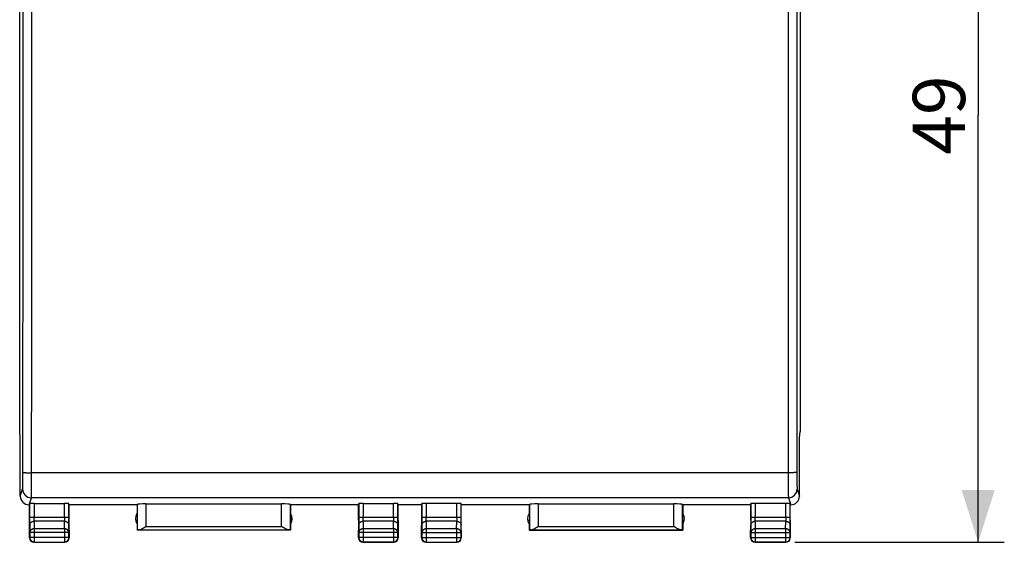
# Model space of a CAD drawing. Units: millimetres. Extents: x -58.2 to 34.1, y -24.5 to 45.3.
# Drawn here: x -22.4 to 34.1, y -24.5 to 5.5 of the extents above; entities that cross this region are included whole.
import ezdxf

# ---------------------------------------------------------------- set-up
doc = ezdxf.new("R2010")
doc.units = ezdxf.units.MM
doc.header["$LTSCALE"] = 16.335
doc.layers.get('0').update_dxf_attribs({"linetype": 'CONTINUOUS'})
doc.styles.get("Standard").update_dxf_attribs({"font": 'txt', "width": 0.8})
doc.dimstyles.new('DIMSTYLE_1', dxfattribs={"dimtxt": 3, "dimasz": 3, "dimexe": 0.18, "dimexo": 0.0625, "dimgap": 0.09, "dimtad": 1, "dimdsep": 46, "dimtxsty": 'STANDARD', "dimblk": '_FILLED', "dimblk1": '_FILLED', "dimblk2": '_FILLED', "dimcen": 0.09, "dimadec": 0, "dimazin": 0, "dimtfac": 1, "dimtofl": 0, "dimtmove": 0, "dimatfit": 3, "dimldrblk": '_FILLED', "dimfxl": 1, "dimtolj": 1, "dimarcsym": 0})

# ---------------------------------------------------------------- blocks, each defined once
blk = doc.blocks.new('_FILLED')
at = {"color": 0, "linetype": 'BYBLOCK'}
blk.add_solid([(0, 0), (-1, 0.317), (-1, -0.317)], dxfattribs=at)
blk = doc.blocks.new('*D1')
at = {"color": 7, "linetype": 'CONTINUOUS'}
for p, q in [((22.075, 24.5), (34.101, 24.5)), ((32.601, 24.5), (32.601, 0)), ((32.601, -24.5), (32.601, 0)), ((22.075, -24.5), (34.101, -24.5))]:
    blk.add_line(p, q, dxfattribs=at)
at = {"color": 7, "linetype": 'CONTINUOUS', "xscale": 3, "yscale": 3, "zscale": 3}
for p, rotation in [((32.601, 24.5), 90), ((32.601, -24.5), 270)]:
    blk.add_blockref('_FILLED', p, dxfattribs=dict(at, rotation=rotation))
at = {"color": 7, "linetype": 'CONTINUOUS', "insert": (28.851, 0), "char_height": 3, "width": 4.71429, "attachment_point": 2, "rotation": 90, "line_spacing_factor": 0.9}
blk.add_mtext('49', dxfattribs=at)

msp = doc.modelspace()

# ---------------------------------------------------------------- linework, layer by layer
at = {"color": 7, "linetype": 'CONTINUOUS'}
for p, q in [((-22.385, -18.147), (-22.385, 18.147)), ((22.385, 18.147), (22.385, -18.147)), ((-22.35, -18.5), (-22.385, -18.147)), ((-22.35, -21.85), (-22.35, -18.5)), ((22.35, -18.5), (22.385, -18.147)), ((22.35, -21.85), (22.35, -18.5)), ((-21.82, -22.35), (-21.85, -22.35)), ((-21.82, -22.35), (-21.813, -22.284)), ((-21.82, -23.223), (-21.82, -22.35)), ((-21.563, -22.271), (-19.812, -22.271)), ((-19.555, -22.35), (-19.562, -22.284)), ((-19.555, -23.223), (-19.555, -22.35)), ((-15.645, -22.35), (-19.555, -22.35)), ((-15.655, -22.35), (-15.655, -22.857)), ((-15.645, -22.35), (-15.642, -22.324)), ((-15.645, -22.35), (-15.645, -23.223)), ((-15.142, -22.298), (-7.358, -22.298)), ((-6.855, -22.35), (-6.858, -22.324)), ((-2.945, -22.35), (-6.855, -22.35)), ((-6.855, -22.35), (-6.855, -23.223)), ((-6.845, -22.35), (-6.845, -22.857)), ((-2.945, -22.35), (-2.938, -22.284)), ((-2.945, -23.223), (-2.945, -22.35)), ((-2.688, -22.271), (-0.937, -22.271)), ((-0.68, -22.35), (-0.687, -22.284)), ((0.68, -22.35), (-0.68, -22.35)), ((-0.68, -23.223), (-0.68, -22.35)), ((0.68, -22.35), (0.687, -22.284)), ((0.68, -23.223), (0.68, -22.35)), ((2.688, -22.271), (0.937, -22.271)), ((2.945, -22.35), (2.938, -22.284)), ((6.855, -22.35), (2.945, -22.35)), ((2.945, -23.223), (2.945, -22.35)), ((6.845, -22.35), (6.845, -22.857)), ((6.855, -22.35), (6.858, -22.324)), ((6.855, -22.35), (6.855, -23.223)), ((7.358, -22.298), (15.142, -22.298)), ((15.645, -22.35), (15.642, -22.324)), ((19.555, -22.35), (15.645, -22.35)), ((15.645, -22.35), (15.645, -23.223)), ((15.655, -22.35), (15.655, -22.857)), ((19.555, -22.35), (19.562, -22.284)), ((19.555, -23.223), (19.555, -22.35)), ((21.563, -22.271), (19.812, -22.271)), ((21.82, -22.35), (21.813, -22.284)), ((21.85, -22.35), (21.82, -22.35)), ((21.82, -23.223), (21.82, -22.35)), ((-21.825, -23.8), (-21.82, -23.223)), ((-19.55, -23.8), (-19.555, -23.223)), ((-15.745, -23.223), (-15.645, -23.223)), ((-15.653, -23.446), (-15.65, -23.8)), ((-15.645, -23.223), (-15.65, -23.8)), ((-6.855, -23.223), (-6.755, -23.223)), ((-6.855, -23.223), (-6.85, -23.8)), ((-6.847, -23.446), (-6.85, -23.8)), ((-2.945, -23.223), (-2.95, -23.8)), ((-0.68, -23.223), (-0.675, -23.8)), ((0.675, -23.8), (0.68, -23.223)), ((2.95, -23.8), (2.945, -23.223)), ((6.755, -23.223), (6.855, -23.223)), ((6.847, -23.446), (6.85, -23.8)), ((6.855, -23.223), (6.85, -23.8)), ((15.645, -23.223), (15.745, -23.223)), ((15.645, -23.223), (15.65, -23.8)), ((15.653, -23.446), (15.65, -23.8)), ((19.555, -23.223), (19.55, -23.8)), ((21.82, -23.223), (21.825, -23.8)), ((-21.825, -24.25), (-21.825, -23.8)), ((-19.55, -23.8), (-19.55, -24.25)), ((-15.642, -23.792), (-15.65, -23.8)), ((-6.85, -23.8), (-15.65, -23.8)), ((-6.858, -23.792), (-6.85, -23.8)), ((-2.95, -24.25), (-2.95, -23.8)), ((-0.675, -23.8), (-0.675, -24.25)), ((0.675, -24.25), (0.675, -23.8)), ((2.95, -23.8), (2.95, -24.25)), ((6.858, -23.792), (6.85, -23.8)), ((6.85, -23.8), (15.65, -23.8)), ((15.642, -23.792), (15.65, -23.8)), ((19.55, -24.25), (19.55, -23.8)), ((21.825, -23.8), (21.825, -24.25)), ((-21.575, -24.5), (-19.8, -24.5)), ((-0.925, -24.5), (-2.7, -24.5)), ((0.925, -24.5), (2.7, -24.5)), ((21.575, -24.5), (19.8, -24.5))]:
    msp.add_line(p, q, dxfattribs=at)
at = {"color": 253, "linetype": 'CONTINUOUS'}
for p, q in [((21.7, -20.512), (-21.7, -20.512)), ((-22.35, -21.85), (-22.217, -21.449)), ((22.217, -21.449), (22.35, -21.85)), ((-21.85, -22.35), (-21.717, -21.949)), ((21.717, -21.949), (-21.717, -21.949)), ((21.717, -21.949), (21.85, -22.35)), ((-21.813, -22.284), (-21.813, -23.078)), ((-21.563, -22.271), (-21.563, -23.078)), ((-19.812, -23.078), (-19.812, -22.271)), ((-19.562, -23.078), (-19.562, -22.284)), ((-15.642, -22.324), (-15.642, -23.792)), ((-15.142, -22.298), (-15.142, -23.591)), ((-7.358, -23.591), (-7.358, -22.298)), ((-6.858, -23.792), (-6.858, -22.324)), ((-2.938, -22.284), (-2.938, -23.078)), ((-2.688, -22.271), (-2.688, -23.078)), ((-0.937, -23.078), (-0.937, -22.271)), ((-0.687, -23.078), (-0.687, -22.284)), ((0.687, -22.284), (0.687, -23.078)), ((0.937, -22.271), (0.937, -23.078)), ((2.688, -23.078), (2.688, -22.271)), ((2.938, -23.078), (2.938, -22.284)), ((6.858, -22.324), (6.858, -23.792)), ((7.358, -22.298), (7.358, -23.591)), ((15.142, -23.591), (15.142, -22.298)), ((15.642, -23.792), (15.642, -22.324)), ((19.562, -22.284), (19.562, -23.078)), ((19.812, -22.271), (19.812, -23.078)), ((21.563, -23.078), (21.563, -22.271)), ((21.813, -23.078), (21.813, -22.284)), ((-19.562, -23.078), (-21.813, -23.078)), ((-0.687, -23.078), (-2.938, -23.078)), ((2.938, -23.078), (0.687, -23.078)), ((21.813, -23.078), (19.562, -23.078)), ((-21.812, -23.511), (-21.808, -23.944)), ((-21.562, -23.295), (-21.558, -23.728)), ((-19.813, -23.295), (-21.562, -23.295)), ((-19.817, -23.728), (-19.813, -23.295)), ((-19.567, -23.944), (-19.563, -23.511)), ((-15.142, -23.591), (-7.358, -23.591)), ((-2.937, -23.511), (-2.933, -23.944)), ((-0.938, -23.295), (-2.687, -23.295)), ((-2.687, -23.295), (-2.683, -23.728)), ((-0.942, -23.728), (-0.938, -23.295)), ((-0.692, -23.944), (-0.688, -23.511)), ((0.688, -23.511), (0.692, -23.944)), ((2.687, -23.295), (0.938, -23.295)), ((0.938, -23.295), (0.942, -23.728)), ((2.683, -23.728), (2.687, -23.295)), ((2.933, -23.944), (2.937, -23.511)), ((7.358, -23.591), (15.142, -23.591)), ((19.563, -23.511), (19.567, -23.944)), ((21.562, -23.295), (19.813, -23.295)), ((19.813, -23.295), (19.817, -23.728)), ((21.558, -23.728), (21.562, -23.295)), ((21.808, -23.944), (21.812, -23.511)), ((-21.808, -24.233), (-21.825, -24.25)), ((-19.567, -23.944), (-21.808, -23.944)), ((-21.808, -23.944), (-21.808, -24.233)), ((-19.567, -24.233), (-21.808, -24.233)), ((-19.817, -23.728), (-21.558, -23.728)), ((-21.558, -23.728), (-21.558, -24.483)), ((-19.817, -23.728), (-19.817, -24.483)), ((-19.567, -24.233), (-19.567, -23.944)), ((-19.567, -24.233), (-19.55, -24.25)), ((-15.541, -23.791), (-6.959, -23.791)), ((-2.933, -24.233), (-2.95, -24.25)), ((-0.692, -23.944), (-2.933, -23.944)), ((-2.933, -23.944), (-2.933, -24.233)), ((-0.692, -24.233), (-2.933, -24.233)), ((-0.942, -23.728), (-2.683, -23.728)), ((-2.683, -23.728), (-2.683, -24.483)), ((-0.942, -23.728), (-0.942, -24.483)), ((-0.692, -24.233), (-0.692, -23.944)), ((-0.692, -24.233), (-0.675, -24.25)), ((0.692, -24.233), (0.675, -24.25)), ((0.692, -23.944), (2.933, -23.944)), ((0.692, -23.944), (0.692, -24.233)), ((0.692, -24.233), (2.933, -24.233)), ((2.683, -23.728), (0.942, -23.728)), ((0.942, -23.728), (0.942, -24.483)), ((2.683, -23.728), (2.683, -24.483)), ((2.933, -24.233), (2.933, -23.944)), ((2.933, -24.233), (2.95, -24.25)), ((6.959, -23.791), (15.541, -23.791)), ((19.567, -24.233), (19.55, -24.25)), ((19.567, -23.944), (21.808, -23.944)), ((19.567, -23.944), (19.567, -24.233)), ((19.567, -24.233), (21.808, -24.233)), ((21.558, -23.728), (19.817, -23.728)), ((19.817, -23.728), (19.817, -24.483)), ((21.558, -23.728), (21.558, -24.483)), ((21.808, -24.233), (21.808, -23.944)), ((21.808, -24.233), (21.825, -24.25)), ((-21.558, -24.483), (-21.575, -24.5)), ((-21.558, -24.483), (-19.817, -24.483)), ((-19.817, -24.483), (-19.8, -24.5)), ((-2.683, -24.483), (-2.7, -24.5)), ((-2.683, -24.483), (-0.942, -24.483)), ((-0.942, -24.483), (-0.925, -24.5)), ((0.942, -24.483), (0.925, -24.5)), ((0.942, -24.483), (2.683, -24.483)), ((2.683, -24.483), (2.7, -24.5)), ((19.817, -24.483), (19.8, -24.5)), ((19.817, -24.483), (21.558, -24.483)), ((21.558, -24.483), (21.575, -24.5))]:
    msp.add_line(p, q, dxfattribs=at)
for centre, radius, start, end in [((-21.716, -21.448), 0.5, 180.1031, 269.9761), ((21.716, -21.448), 0.5, 270.0239, 359.8969), ((-21.558, -24.233), 0.25, 180.0019, 269.9981), ((-19.817, -24.233), 0.25, 270.0019, 359.9981), ((-2.683, -24.233), 0.25, 180.0019, 269.9981), ((-0.942, -24.233), 0.25, 270.0019, 359.9981), ((0.942, -24.233), 0.25, 180.0019, 269.9981), ((2.683, -24.233), 0.25, 270.0019, 359.9981), ((19.817, -24.233), 0.25, 180.0019, 269.9981), ((21.558, -24.233), 0.25, 270.0019, 359.9981)]:
    msp.add_arc(centre, radius, start, end, dxfattribs=at)
at = {"color": 7, "linetype": 'CONTINUOUS'}
for centre, start, end in [((-21.85, -21.85), 179.9681, 269.9607), ((21.85, -21.85), 269.9963, 0.0037), ((-15.25, -23.15), 144.1421, 216.2517), ((-7.25, -23.15), 323.7483, 35.8579), ((7.25, -23.15), 144.1421, 216.2517), ((15.25, -23.15), 323.7483, 35.8579)]:
    msp.add_arc(centre, 0.5, start, end, dxfattribs=at)
for centre, major_axis, ratio, start_param, end_param in [((-21.563, -22.284), (0.25, 0), 0.052408, 1.570796, 3.136357), ((-19.812, -22.284), (0.25, 0), 0.052408, 0.005236, 1.570796), ((-15.142, -22.324), (0.5, 0), 0.052408, 1.570796, 3.136357), ((-7.358, -22.324), (0.5, 0), 0.052408, 0.005236, 1.570796), ((-2.688, -22.284), (0.25, 0), 0.052408, 1.570796, 3.136357), ((-0.937, -22.284), (0.25, 0), 0.052408, 0.005236, 1.570796), ((0.937, -22.284), (0.25, 0), 0.052408, 1.570796, 3.136357), ((2.688, -22.284), (0.25, 0), 0.052408, 0.005236, 1.570796), ((7.358, -22.324), (0.5, 0), 0.052408, 1.570796, 3.136357), ((15.142, -22.324), (0.5, 0), 0.052408, 0.005236, 1.570796), ((19.812, -22.284), (0.25, 0), 0.052408, 1.570796, 3.136357), ((21.563, -22.284), (0.25, 0), 0.052408, 0.005236, 1.570796), ((-21.575, -24.25), (0.177, 0.177), 0.999973, -3.926977, -2.356208), ((-19.8, -24.25), (0.177, -0.177), 0.999973, -0.785384, 0.785384), ((-15.142, -23.792), (0.5, 0), 0.005236, 2.495471, 3.136357), ((-7.358, -23.792), (0.5, 0), 0.005236, 0.005236, 0.646122), ((-2.7, -24.25), (0.177, 0.177), 0.999973, -3.926977, -2.356208), ((-0.925, -24.25), (0.177, -0.177), 0.999973, -0.785384, 0.785384), ((0.925, -24.25), (0.177, 0.177), 0.999973, -3.926977, -2.356208), ((2.7, -24.25), (0.177, -0.177), 0.999973, -0.785384, 0.785384), ((7.358, -23.792), (0.5, 0), 0.005236, 2.495471, 3.136357), ((15.142, -23.792), (0.5, 0), 0.005236, 0.005236, 0.646122), ((19.8, -24.25), (0.177, 0.177), 0.999973, -3.926977, -2.356208), ((21.575, -24.25), (0.177, -0.177), 0.999973, -0.785384, 0.785384)]:
    msp.add_ellipse(centre, major_axis=major_axis, ratio=ratio, start_param=start_param, end_param=end_param, dxfattribs=at)
at = {"color": 253, "linetype": 'CONTINUOUS'}
for points, knots in [([(-22.2, -20.492), (-22.199, -18.541), (-22.196, -14.638), (-22.194, -8.784), (-22.193, -2.928), (-22.193, 2.928), (-22.194, 8.784), (-22.196, 14.638), (-22.199, 18.541), (-22.2, 20.492)], [0, 0, 0, 0, 0.142808, 0.285665, 0.428552, 0.571448, 0.714335, 0.857192, 1, 1, 1, 1]), ([(-21.7, -20.512), (-21.699, -18.559), (-21.696, -14.653), (-21.694, -8.793), (-21.693, -2.931), (-21.693, 2.931), (-21.694, 8.793), (-21.696, 14.653), (-21.699, 18.559), (-21.7, 20.512)], [0, 0, 0, 0, 0.142808, 0.285665, 0.428552, 0.571448, 0.714335, 0.857192, 1, 1, 1, 1]), ([(21.7, 20.512), (21.699, 18.559), (21.696, 14.653), (21.694, 8.793), (21.693, 2.931), (21.693, -2.931), (21.694, -8.793), (21.696, -14.653), (21.699, -18.559), (21.7, -20.512)], [0, 0, 0, 0, 0.142808, 0.285665, 0.428552, 0.571448, 0.714335, 0.857192, 1, 1, 1, 1]), ([(22.2, 20.492), (22.199, 18.541), (22.196, 14.638), (22.194, 8.784), (22.193, 2.928), (22.193, -2.928), (22.194, -8.784), (22.196, -14.638), (22.199, -18.541), (22.2, -20.492)], [0, 0, 0, 0, 0.142808, 0.285665, 0.428552, 0.571448, 0.714335, 0.857192, 1, 1, 1, 1]), ([(-22.217, -21.449), (-22.216, -21.447), (-22.215, -21.439), (-22.213, -21.423), (-22.212, -21.4), (-22.211, -21.369), (-22.209, -21.332), (-22.208, -21.288), (-22.207, -21.238), (-22.206, -21.182), (-22.205, -21.121), (-22.204, -21.054), (-22.203, -20.983), (-22.202, -20.907), (-22.201, -20.829), (-22.201, -20.747), (-22.2, -20.663), (-22.2, -20.578), (-22.2, -20.521), (-22.2, -20.492)], [0, 0, 0, 0, 0.008814, 0.025366, 0.049571, 0.08126, 0.120199, 0.166096, 0.218606, 0.277334, 0.341837, 0.411628, 0.486182, 0.564935, 0.647292, 0.732634, 0.820316, 0.909675, 1, 1, 1, 1]), ([(-22.2, -20.492), (-22.199, -20.493), (-22.193, -20.495), (-22.182, -20.497), (-22.163, -20.499), (-22.138, -20.501), (-22.107, -20.503), (-22.07, -20.505), (-22.027, -20.507), (-21.98, -20.509), (-21.929, -20.51), (-21.875, -20.511), (-21.818, -20.512), (-21.759, -20.512), (-21.72, -20.512), (-21.7, -20.512)], [0, 0, 0, 0, 0.010401, 0.034169, 0.0715, 0.121968, 0.184893, 0.259398, 0.344433, 0.438794, 0.541139, 0.650014, 0.763871, 0.88109, 1, 1, 1, 1]), ([(-21.717, -21.949), (-21.716, -21.945), (-21.715, -21.932), (-21.713, -21.909), (-21.712, -21.874), (-21.711, -21.829), (-21.709, -21.773), (-21.708, -21.707), (-21.707, -21.632), (-21.706, -21.548), (-21.705, -21.455), (-21.704, -21.355), (-21.703, -21.249), (-21.702, -21.136), (-21.701, -21.018), (-21.701, -20.895), (-21.701, -20.77), (-21.7, -20.642), (-21.7, -20.555), (-21.7, -20.512)], [0, 0, 0, 0, 0.008742, 0.025258, 0.049442, 0.081119, 0.120051, 0.165945, 0.218455, 0.277186, 0.341693, 0.411492, 0.486054, 0.564817, 0.647187, 0.732542, 0.820238, 0.909613, 1, 1, 1, 1]), ([(22.2, -20.492), (22.199, -20.493), (22.193, -20.495), (22.182, -20.497), (22.163, -20.499), (22.138, -20.501), (22.107, -20.503), (22.07, -20.505), (22.027, -20.507), (21.98, -20.509), (21.929, -20.51), (21.875, -20.511), (21.818, -20.512), (21.759, -20.512), (21.72, -20.512), (21.7, -20.512)], [0, 0, 0, 0, 0.010401, 0.03417, 0.071501, 0.121968, 0.184893, 0.259399, 0.344434, 0.438794, 0.541139, 0.650015, 0.763872, 0.88109, 1, 1, 1, 1]), ([(21.7, -20.512), (21.7, -20.555), (21.7, -20.642), (21.701, -20.77), (21.701, -20.895), (21.701, -21.018), (21.702, -21.136), (21.703, -21.249), (21.704, -21.355), (21.705, -21.455), (21.706, -21.548), (21.707, -21.632), (21.708, -21.707), (21.709, -21.773), (21.711, -21.829), (21.712, -21.874), (21.713, -21.909), (21.715, -21.932), (21.716, -21.945), (21.717, -21.949)], [0, 0, 0, 0, 0.090387, 0.179762, 0.267458, 0.352813, 0.435183, 0.513946, 0.588508, 0.658307, 0.722814, 0.781545, 0.834055, 0.879949, 0.918881, 0.950558, 0.974742, 0.991258, 1, 1, 1, 1]), ([(22.2, -20.492), (22.2, -20.521), (22.2, -20.578), (22.2, -20.663), (22.201, -20.747), (22.201, -20.829), (22.202, -20.907), (22.203, -20.983), (22.204, -21.054), (22.205, -21.121), (22.206, -21.182), (22.207, -21.238), (22.208, -21.288), (22.209, -21.332), (22.211, -21.369), (22.212, -21.4), (22.213, -21.423), (22.215, -21.439), (22.216, -21.447), (22.217, -21.449)], [0, 0, 0, 0, 0.090325, 0.179684, 0.267366, 0.352708, 0.435065, 0.513818, 0.588372, 0.658163, 0.722666, 0.781394, 0.833904, 0.879801, 0.91874, 0.950429, 0.974634, 0.991186, 1, 1, 1, 1]), ([(-21.813, -23.078), (-21.813, -23.098), (-21.813, -23.136), (-21.813, -23.193), (-21.813, -23.248), (-21.813, -23.302), (-21.813, -23.352), (-21.813, -23.398), (-21.812, -23.441), (-21.812, -23.478), (-21.812, -23.501), (-21.812, -23.511)], [0, 0, 0, 0, 0.132975, 0.265331, 0.394618, 0.518158, 0.634401, 0.742338, 0.840436, 0.926839, 1, 1, 1, 1]), ([(-21.562, -23.295), (-21.562, -23.29), (-21.562, -23.278), (-21.562, -23.259), (-21.563, -23.238), (-21.563, -23.215), (-21.563, -23.19), (-21.563, -23.163), (-21.563, -23.136), (-21.563, -23.107), (-21.563, -23.088), (-21.563, -23.078)], [0, 0, 0, 0, 0.073219, 0.159618, 0.257706, 0.365627, 0.481848, 0.605365, 0.734628, 0.866959, 1, 1, 1, 1]), ([(-19.812, -23.078), (-19.812, -23.088), (-19.812, -23.107), (-19.812, -23.136), (-19.812, -23.163), (-19.812, -23.19), (-19.812, -23.215), (-19.812, -23.238), (-19.813, -23.259), (-19.813, -23.278), (-19.813, -23.29), (-19.813, -23.295)], [0, 0, 0, 0, 0.133041, 0.265372, 0.394635, 0.518152, 0.634373, 0.742294, 0.840382, 0.926781, 1, 1, 1, 1]), ([(-19.563, -23.511), (-19.563, -23.501), (-19.563, -23.478), (-19.563, -23.441), (-19.562, -23.398), (-19.562, -23.352), (-19.562, -23.302), (-19.562, -23.248), (-19.562, -23.193), (-19.562, -23.136), (-19.562, -23.098), (-19.562, -23.078)], [0, 0, 0, 0, 0.073161, 0.159564, 0.257662, 0.365599, 0.481842, 0.605382, 0.734669, 0.867025, 1, 1, 1, 1]), ([(-2.938, -23.078), (-2.938, -23.098), (-2.938, -23.136), (-2.938, -23.193), (-2.938, -23.248), (-2.938, -23.302), (-2.938, -23.352), (-2.938, -23.398), (-2.937, -23.441), (-2.937, -23.478), (-2.937, -23.501), (-2.937, -23.511)], [0, 0, 0, 0, 0.132975, 0.265331, 0.394618, 0.518158, 0.634401, 0.742338, 0.840436, 0.926839, 1, 1, 1, 1]), ([(-2.687, -23.295), (-2.687, -23.29), (-2.687, -23.278), (-2.687, -23.259), (-2.688, -23.238), (-2.688, -23.215), (-2.688, -23.19), (-2.688, -23.163), (-2.688, -23.136), (-2.688, -23.107), (-2.688, -23.088), (-2.688, -23.078)], [0, 0, 0, 0, 0.073219, 0.159618, 0.257706, 0.365627, 0.481848, 0.605365, 0.734628, 0.866959, 1, 1, 1, 1]), ([(-0.937, -23.078), (-0.937, -23.088), (-0.937, -23.107), (-0.937, -23.136), (-0.937, -23.163), (-0.937, -23.19), (-0.937, -23.215), (-0.937, -23.238), (-0.938, -23.259), (-0.938, -23.278), (-0.938, -23.29), (-0.938, -23.295)], [0, 0, 0, 0, 0.133041, 0.265372, 0.394635, 0.518152, 0.634373, 0.742294, 0.840382, 0.926781, 1, 1, 1, 1]), ([(-0.688, -23.511), (-0.688, -23.501), (-0.688, -23.478), (-0.688, -23.441), (-0.687, -23.398), (-0.687, -23.352), (-0.687, -23.302), (-0.687, -23.248), (-0.687, -23.193), (-0.687, -23.136), (-0.687, -23.098), (-0.687, -23.078)], [0, 0, 0, 0, 0.073161, 0.159564, 0.257662, 0.365599, 0.481842, 0.605382, 0.734669, 0.867025, 1, 1, 1, 1]), ([(0.687, -23.078), (0.687, -23.098), (0.687, -23.136), (0.687, -23.193), (0.687, -23.248), (0.687, -23.302), (0.687, -23.352), (0.687, -23.398), (0.688, -23.441), (0.688, -23.478), (0.688, -23.501), (0.688, -23.511)], [0, 0, 0, 0, 0.132975, 0.265331, 0.394618, 0.518158, 0.634401, 0.742338, 0.840436, 0.926839, 1, 1, 1, 1]), ([(0.938, -23.295), (0.938, -23.29), (0.938, -23.278), (0.938, -23.259), (0.937, -23.238), (0.937, -23.215), (0.937, -23.19), (0.937, -23.163), (0.937, -23.136), (0.937, -23.107), (0.937, -23.088), (0.937, -23.078)], [0, 0, 0, 0, 0.073219, 0.159618, 0.257706, 0.365627, 0.481848, 0.605365, 0.734628, 0.866959, 1, 1, 1, 1]), ([(2.688, -23.078), (2.688, -23.088), (2.688, -23.107), (2.688, -23.136), (2.688, -23.163), (2.688, -23.19), (2.688, -23.215), (2.688, -23.238), (2.687, -23.259), (2.687, -23.278), (2.687, -23.29), (2.687, -23.295)], [0, 0, 0, 0, 0.133041, 0.265372, 0.394635, 0.518152, 0.634373, 0.742294, 0.840382, 0.926781, 1, 1, 1, 1]), ([(2.937, -23.511), (2.937, -23.501), (2.937, -23.478), (2.937, -23.441), (2.938, -23.398), (2.938, -23.352), (2.938, -23.302), (2.938, -23.248), (2.938, -23.193), (2.938, -23.136), (2.938, -23.098), (2.938, -23.078)], [0, 0, 0, 0, 0.073161, 0.159564, 0.257662, 0.365599, 0.481842, 0.605382, 0.734669, 0.867025, 1, 1, 1, 1]), ([(19.562, -23.078), (19.562, -23.098), (19.562, -23.136), (19.562, -23.193), (19.562, -23.248), (19.562, -23.302), (19.562, -23.352), (19.562, -23.398), (19.563, -23.441), (19.563, -23.478), (19.563, -23.501), (19.563, -23.511)], [0, 0, 0, 0, 0.132975, 0.265331, 0.394618, 0.518158, 0.634401, 0.742338, 0.840436, 0.926839, 1, 1, 1, 1]), ([(19.813, -23.295), (19.813, -23.29), (19.813, -23.278), (19.813, -23.259), (19.812, -23.238), (19.812, -23.215), (19.812, -23.19), (19.812, -23.163), (19.812, -23.136), (19.812, -23.107), (19.812, -23.088), (19.812, -23.078)], [0, 0, 0, 0, 0.073219, 0.159618, 0.257706, 0.365627, 0.481848, 0.605365, 0.734628, 0.866959, 1, 1, 1, 1]), ([(21.563, -23.078), (21.563, -23.088), (21.563, -23.107), (21.563, -23.136), (21.563, -23.163), (21.563, -23.19), (21.563, -23.215), (21.563, -23.238), (21.562, -23.259), (21.562, -23.278), (21.562, -23.29), (21.562, -23.295)], [0, 0, 0, 0, 0.133041, 0.265372, 0.394635, 0.518152, 0.634373, 0.742294, 0.840382, 0.926781, 1, 1, 1, 1]), ([(21.812, -23.511), (21.812, -23.501), (21.812, -23.478), (21.812, -23.441), (21.813, -23.398), (21.813, -23.352), (21.813, -23.302), (21.813, -23.248), (21.813, -23.193), (21.813, -23.136), (21.813, -23.098), (21.813, -23.078)], [0, 0, 0, 0, 0.073161, 0.159564, 0.257662, 0.365599, 0.481842, 0.605382, 0.734669, 0.867025, 1, 1, 1, 1]), ([(-21.812, -23.511), (-21.812, -23.501), (-21.81, -23.48), (-21.802, -23.45), (-21.79, -23.421), (-21.773, -23.394), (-21.751, -23.369), (-21.726, -23.347), (-21.697, -23.329), (-21.666, -23.314), (-21.632, -23.303), (-21.597, -23.296), (-21.574, -23.295), (-21.562, -23.295)], [0, 0, 0, 0, 0.084296, 0.169189, 0.255178, 0.342655, 0.431875, 0.522943, 0.615813, 0.7103, 0.806101, 0.90282, 1, 1, 1, 1]), ([(-19.813, -23.295), (-19.801, -23.295), (-19.778, -23.296), (-19.743, -23.303), (-19.709, -23.314), (-19.678, -23.329), (-19.649, -23.347), (-19.624, -23.369), (-19.602, -23.394), (-19.585, -23.421), (-19.573, -23.45), (-19.565, -23.48), (-19.563, -23.501), (-19.563, -23.511)], [0, 0, 0, 0, 0.09718, 0.193899, 0.2897, 0.384187, 0.477057, 0.568125, 0.657345, 0.744822, 0.830811, 0.915704, 1, 1, 1, 1]), ([(-2.937, -23.511), (-2.937, -23.501), (-2.935, -23.48), (-2.927, -23.45), (-2.915, -23.421), (-2.898, -23.394), (-2.876, -23.369), (-2.851, -23.347), (-2.822, -23.329), (-2.791, -23.314), (-2.757, -23.303), (-2.722, -23.296), (-2.699, -23.295), (-2.687, -23.295)], [0, 0, 0, 0, 0.084296, 0.169189, 0.255178, 0.342655, 0.431875, 0.522943, 0.615813, 0.7103, 0.806101, 0.90282, 1, 1, 1, 1]), ([(-0.938, -23.295), (-0.926, -23.295), (-0.903, -23.296), (-0.868, -23.303), (-0.834, -23.314), (-0.803, -23.329), (-0.774, -23.347), (-0.749, -23.369), (-0.727, -23.394), (-0.71, -23.421), (-0.698, -23.45), (-0.69, -23.48), (-0.688, -23.501), (-0.688, -23.511)], [0, 0, 0, 0, 0.09718, 0.193899, 0.2897, 0.384187, 0.477057, 0.568125, 0.657345, 0.744822, 0.830811, 0.915704, 1, 1, 1, 1]), ([(0.688, -23.511), (0.688, -23.501), (0.69, -23.48), (0.698, -23.45), (0.71, -23.421), (0.727, -23.394), (0.749, -23.369), (0.774, -23.347), (0.803, -23.329), (0.834, -23.314), (0.868, -23.303), (0.903, -23.296), (0.926, -23.295), (0.938, -23.295)], [0, 0, 0, 0, 0.084296, 0.169189, 0.255178, 0.342655, 0.431875, 0.522943, 0.615813, 0.7103, 0.806101, 0.90282, 1, 1, 1, 1]), ([(2.687, -23.295), (2.699, -23.295), (2.722, -23.296), (2.757, -23.303), (2.791, -23.314), (2.822, -23.329), (2.851, -23.347), (2.876, -23.369), (2.898, -23.394), (2.915, -23.421), (2.927, -23.45), (2.935, -23.48), (2.937, -23.501), (2.937, -23.511)], [0, 0, 0, 0, 0.09718, 0.193899, 0.2897, 0.384187, 0.477057, 0.568125, 0.657345, 0.744822, 0.830811, 0.915704, 1, 1, 1, 1]), ([(19.563, -23.511), (19.563, -23.501), (19.565, -23.48), (19.573, -23.45), (19.585, -23.421), (19.602, -23.394), (19.624, -23.369), (19.649, -23.347), (19.678, -23.329), (19.709, -23.314), (19.743, -23.303), (19.778, -23.296), (19.801, -23.295), (19.813, -23.295)], [0, 0, 0, 0, 0.084296, 0.169189, 0.255178, 0.342655, 0.431875, 0.522943, 0.615813, 0.7103, 0.806101, 0.90282, 1, 1, 1, 1]), ([(21.562, -23.295), (21.574, -23.295), (21.597, -23.296), (21.632, -23.303), (21.666, -23.314), (21.697, -23.329), (21.726, -23.347), (21.751, -23.369), (21.773, -23.394), (21.79, -23.421), (21.802, -23.45), (21.81, -23.48), (21.812, -23.501), (21.812, -23.511)], [0, 0, 0, 0, 0.09718, 0.193899, 0.2897, 0.384187, 0.477057, 0.568125, 0.657345, 0.744822, 0.830811, 0.915704, 1, 1, 1, 1]), ([(-21.558, -23.728), (-21.57, -23.728), (-21.594, -23.729), (-21.628, -23.736), (-21.662, -23.747), (-21.693, -23.762), (-21.722, -23.78), (-21.747, -23.802), (-21.769, -23.827), (-21.786, -23.854), (-21.798, -23.883), (-21.806, -23.913), (-21.808, -23.934), (-21.808, -23.944)], [0, 0, 0, 0, 0.097187, 0.193913, 0.289722, 0.384216, 0.477094, 0.568168, 0.657394, 0.744876, 0.830865, 0.91576, 1, 1, 1, 1]), ([(-19.567, -23.944), (-19.567, -23.934), (-19.569, -23.913), (-19.577, -23.883), (-19.589, -23.854), (-19.606, -23.827), (-19.628, -23.802), (-19.653, -23.78), (-19.682, -23.762), (-19.713, -23.747), (-19.747, -23.736), (-19.781, -23.729), (-19.805, -23.728), (-19.817, -23.728)], [0, 0, 0, 0, 0.084296, 0.169189, 0.255178, 0.342654, 0.431874, 0.522942, 0.615812, 0.7103, 0.8061, 0.90282, 1, 1, 1, 1]), ([(-2.683, -23.728), (-2.695, -23.728), (-2.719, -23.729), (-2.753, -23.736), (-2.787, -23.747), (-2.818, -23.762), (-2.847, -23.78), (-2.872, -23.802), (-2.894, -23.827), (-2.911, -23.854), (-2.923, -23.883), (-2.931, -23.913), (-2.933, -23.934), (-2.933, -23.944)], [0, 0, 0, 0, 0.097187, 0.193913, 0.289722, 0.384216, 0.477094, 0.568168, 0.657394, 0.744876, 0.830865, 0.91576, 1, 1, 1, 1]), ([(-0.692, -23.944), (-0.692, -23.934), (-0.694, -23.913), (-0.702, -23.883), (-0.714, -23.854), (-0.731, -23.827), (-0.753, -23.802), (-0.778, -23.78), (-0.807, -23.762), (-0.838, -23.747), (-0.872, -23.736), (-0.906, -23.729), (-0.93, -23.728), (-0.942, -23.728)], [0, 0, 0, 0, 0.084296, 0.169189, 0.255178, 0.342654, 0.431874, 0.522942, 0.615812, 0.7103, 0.8061, 0.90282, 1, 1, 1, 1]), ([(0.942, -23.728), (0.93, -23.728), (0.906, -23.729), (0.872, -23.736), (0.838, -23.747), (0.807, -23.762), (0.778, -23.78), (0.753, -23.802), (0.731, -23.827), (0.714, -23.854), (0.702, -23.883), (0.694, -23.913), (0.692, -23.934), (0.692, -23.944)], [0, 0, 0, 0, 0.097187, 0.193913, 0.289722, 0.384216, 0.477094, 0.568168, 0.657394, 0.744876, 0.830865, 0.91576, 1, 1, 1, 1]), ([(2.933, -23.944), (2.933, -23.934), (2.931, -23.913), (2.923, -23.883), (2.911, -23.854), (2.894, -23.827), (2.872, -23.802), (2.847, -23.78), (2.818, -23.762), (2.787, -23.747), (2.753, -23.736), (2.719, -23.729), (2.695, -23.728), (2.683, -23.728)], [0, 0, 0, 0, 0.084296, 0.169189, 0.255178, 0.342654, 0.431874, 0.522942, 0.615812, 0.7103, 0.8061, 0.90282, 1, 1, 1, 1]), ([(19.817, -23.728), (19.805, -23.728), (19.781, -23.729), (19.747, -23.736), (19.713, -23.747), (19.682, -23.762), (19.653, -23.78), (19.628, -23.802), (19.606, -23.827), (19.589, -23.854), (19.577, -23.883), (19.569, -23.913), (19.567, -23.934), (19.567, -23.944)], [0, 0, 0, 0, 0.097187, 0.193913, 0.289722, 0.384216, 0.477094, 0.568168, 0.657394, 0.744876, 0.830865, 0.91576, 1, 1, 1, 1]), ([(21.808, -23.944), (21.808, -23.934), (21.806, -23.913), (21.798, -23.883), (21.786, -23.854), (21.769, -23.827), (21.747, -23.802), (21.722, -23.78), (21.693, -23.762), (21.662, -23.747), (21.628, -23.736), (21.594, -23.729), (21.57, -23.728), (21.558, -23.728)], [0, 0, 0, 0, 0.084296, 0.169189, 0.255178, 0.342654, 0.431874, 0.522942, 0.615812, 0.7103, 0.8061, 0.90282, 1, 1, 1, 1])]:
    msp.add_open_spline(points, degree=3, knots=knots, dxfattribs=at)
at = {"color": 7, "linetype": 'CONTINUOUS'}
for points in [[(-15.541, -23.791), (-15.532, -23.791), (-15.513, -23.788), (-15.483, -23.78), (-15.453, -23.769), (-15.42, -23.754), (-15.387, -23.738), (-15.353, -23.719), (-15.319, -23.7), (-15.284, -23.679), (-15.249, -23.657), (-15.213, -23.635), (-15.178, -23.613), (-15.154, -23.598), (-15.142, -23.591)], [(-6.959, -23.791), (-6.968, -23.791), (-6.987, -23.788), (-7.017, -23.78), (-7.047, -23.769), (-7.08, -23.754), (-7.113, -23.738), (-7.147, -23.719), (-7.181, -23.7), (-7.216, -23.679), (-7.251, -23.657), (-7.287, -23.635), (-7.322, -23.613), (-7.346, -23.598), (-7.358, -23.591)], [(6.959, -23.791), (6.968, -23.791), (6.987, -23.788), (7.017, -23.78), (7.047, -23.769), (7.08, -23.754), (7.113, -23.738), (7.147, -23.719), (7.181, -23.7), (7.216, -23.679), (7.251, -23.657), (7.287, -23.635), (7.322, -23.613), (7.346, -23.598), (7.358, -23.591)], [(15.541, -23.791), (15.532, -23.791), (15.513, -23.788), (15.483, -23.78), (15.453, -23.769), (15.42, -23.754), (15.387, -23.738), (15.353, -23.719), (15.319, -23.7), (15.284, -23.679), (15.249, -23.657), (15.213, -23.635), (15.178, -23.613), (15.154, -23.598), (15.142, -23.591)]]:
    msp.add_open_spline(points, degree=3, knots=[0, 0, 0, 0, 0.061478, 0.129159, 0.202543, 0.280834, 0.363249, 0.449058, 0.537593, 0.628234, 0.72039, 0.813468, 0.906881, 1, 1, 1, 1], dxfattribs=at)

# ---------------------------------------------------------------- dimensions: what is measured, and where the dimension line sits
dim = msp.add_linear_dim(base=(32.601, -24.5), p1=(22.075, 24.5), p2=(22.075, -24.5), angle=270, dimstyle='DIMSTYLE_1', dxfattribs=at)
dim.commit()
dim.dimension.update_dxf_attribs({"geometry": '*D1', "text_midpoint": (31.407, -2.107), "dimtype": 160})

doc.saveas('drawing.dxf')
